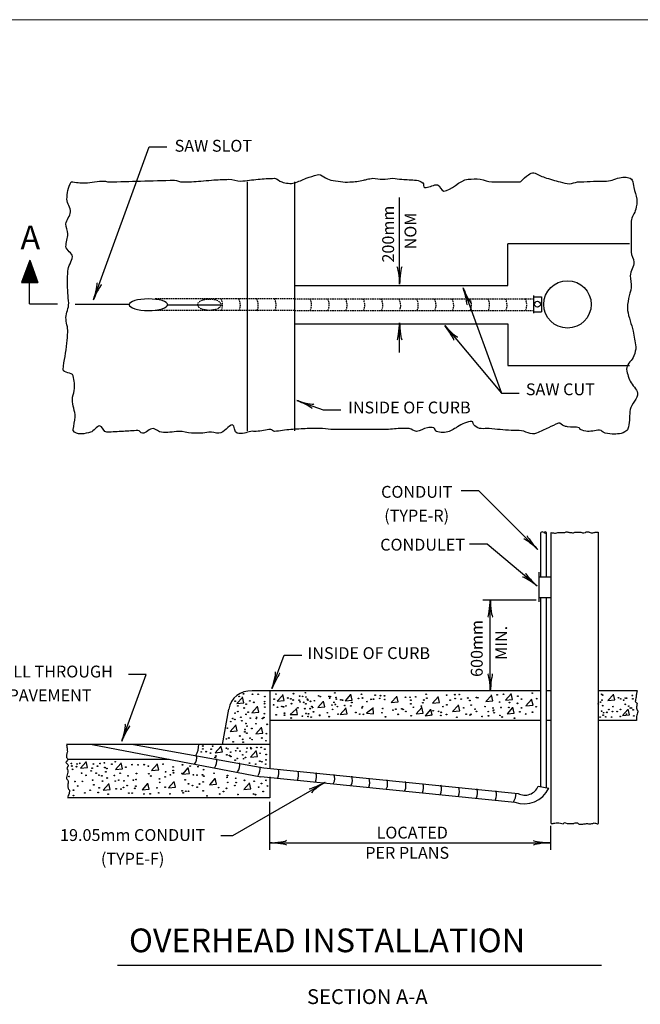
# Model space of a CAD drawing. Extents: x -43 to 622, y -378 to 69.
# Drawn here: x 112 to 216, y -97 to 69 of the extents above; entities that cross this region are included whole.
import ezdxf
from ezdxf.enums import TextEntityAlignment as Align

# ---------------------------------------------------------------- set-up
doc = ezdxf.new("R2010")
doc.units = 0
doc.header["$MEASUREMENT"] = 0
doc.linetypes.add('HIDDEN', pattern=[0.375, 0.25, -0.125])
doc.layers.add('1', color=7, linetype='CONTINUOUS')
doc.styles.add('MONOTXT', font='MONOTXT', dxfattribs={"height": 0.2})

# ---------------------------------------------------------------- blocks, each defined once
blk = doc.blocks.new('LDR')
at = {"layer": '1', "color": 20, "linetype": 'CONTINUOUS'}
for centre, major_axis, ratio, start_param, end_param in [((-0.004669, 0.000882), (-0.007319, 0.000732), 0.07063, 6.2823074, 2.2765173), ((-0.004547, -0.001151), (0.00744, 0.000651), 0.122415, 0.8963533, 3.1415927)]:
    blk.add_ellipse(centre, major_axis=major_axis, ratio=ratio, start_param=start_param, end_param=end_param, dxfattribs=at)

msp = doc.modelspace()

# ---------------------------------------------------------------- linework, layer by layer
at = {"layer": '1', "color": 253, "linetype": 'CONTINUOUS'}
msp.add_line((617.19, 69.42), (-42.56, 69.34), dxfattribs=at)
at = {"layer": '1', "color": 92, "linetype": 'CONTINUOUS'}
for p, q in [((124.05, 22.18), (133.44, 47.99)), ((133.44, 47.99), (136.44, 47.99)), ((149.96, 42.09), (149.96, 0.09)), ((157.96, 42.09), (157.96, 0.09)), ((175.69, 24.83), (175.69, 39.41)), ((193.96, 24.59), (193.96, 31.59)), ((214.46, 31.59), (193.96, 31.59)), ((113.29, 28.85), (111.92, 25.09)), ((113.2, 28.52), (112.03, 25.2)), ((112.03, 25.2), (113.26, 28.46)), ((113.26, 28.46), (112.09, 25.24)), ((112.09, 25.24), (113.28, 28.33)), ((112.11, 25.3), (113.36, 28.5)), ((113.28, 28.33), (112.24, 25.3)), ((113.11, 28.18), (113.38, 28.27)), ((113.36, 28.41), (113.2, 28.52)), ((113.22, 28.33), (113.36, 28.41)), ((113.38, 28.27), (113.22, 28.33)), ((113.27, 21.47), (113.27, 28.47)), ((113.29, 28.85), (114.66, 25.09)), ((113.36, 28.5), (114.55, 25.16)), ((114.55, 25.16), (113.36, 28.31)), ((113.36, 28.31), (114.43, 25.35)), ((112.07, 25.28), (112.9, 27.16)), ((113.01, 27.6), (112.11, 25.3)), ((112.24, 25.3), (113.01, 27.6)), ((112.51, 26.51), (113.97, 26.62)), ((112.55, 26.6), (113.97, 26.72)), ((113.97, 26.62), (112.55, 26.6)), ((112.59, 26.7), (113.91, 26.79)), ((113.97, 26.72), (112.59, 26.7)), ((112.63, 26.81), (113.91, 26.87)), ((113.91, 26.79), (112.63, 26.81)), ((112.72, 27.04), (113.76, 27.06)), ((113.84, 26.99), (112.72, 27.04)), ((112.72, 26.93), (113.84, 26.99)), ((113.91, 26.87), (112.72, 26.93)), ((112.78, 27.12), (113.72, 27.14)), ((113.76, 27.06), (112.78, 27.12)), ((112.8, 27.31), (113.66, 27.37)), ((113.72, 27.25), (112.8, 27.31)), ((113.68, 27.43), (112.88, 27.52)), ((112.88, 27.52), (113.57, 27.52)), ((112.88, 27.22), (113.72, 27.25)), ((113.72, 27.14), (112.88, 27.22)), ((112.9, 27.41), (113.68, 27.43)), ((113.66, 27.37), (112.9, 27.41)), ((113.57, 27.52), (112.95, 27.62)), ((112.95, 27.62), (113.61, 27.62)), ((113.01, 27.7), (113.51, 27.77)), ((113.61, 27.62), (113.01, 27.7)), ((113.03, 27.85), (113.42, 28.08)), ((113.49, 27.98), (113.03, 27.85)), ((113.03, 27.77), (113.49, 27.85)), ((113.51, 27.77), (113.03, 27.77)), ((113.07, 28.02), (113.43, 28.19)), ((113.42, 28.08), (113.07, 28.02)), ((113.43, 28.19), (113.11, 28.18)), ((113.11, 27.93), (113.49, 27.98)), ((113.49, 27.85), (113.11, 27.93)), ((114.24, 25.62), (113.34, 27.93)), ((113.34, 27.93), (114.09, 25.8)), ((114.43, 25.35), (113.45, 27.81)), ((113.45, 27.81), (114.24, 25.62)), ((111.92, 25.09), (114.66, 25.09)), ((112.01, 25.16), (114.51, 25.16)), ((112.61, 26.08), (112.07, 25.28)), ((112.07, 25.34), (114.37, 25.39)), ((114.41, 25.32), (112.07, 25.34)), ((112.07, 25.24), (114.41, 25.32)), ((114.49, 25.26), (112.07, 25.24)), ((112.15, 25.45), (114.34, 25.51)), ((114.37, 25.39), (112.15, 25.45)), ((112.19, 25.57), (114.28, 25.7)), ((114.3, 25.62), (112.19, 25.57)), ((114.34, 25.51), (112.24, 25.41)), ((112.24, 25.41), (114.43, 25.41)), ((112.28, 25.7), (114.16, 25.83)), ((114.28, 25.7), (112.28, 25.7)), ((112.3, 25.49), (112.32, 25.6)), ((114.2, 25.55), (112.3, 25.49)), ((112.32, 25.81), (114.24, 25.91)), ((114.16, 25.83), (112.32, 25.81)), ((112.32, 25.6), (112.63, 25.62)), ((112.4, 26.06), (114.16, 26.1)), ((114.18, 26.03), (112.4, 26.06)), ((112.4, 25.95), (114.18, 26.03)), ((114.24, 25.91), (112.4, 25.95)), ((112.42, 26.24), (114.07, 26.26)), ((114.09, 26.2), (112.42, 26.24)), ((112.42, 26.16), (114.09, 26.2)), ((114.16, 26.1), (112.42, 26.16)), ((112.49, 26.35), (113.97, 26.47)), ((114.05, 26.35), (112.49, 26.35)), ((112.76, 25.89), (112.49, 25.93)), ((112.49, 25.93), (114.51, 25.26)), ((112.51, 26.43), (113.95, 26.54)), ((113.95, 26.54), (112.51, 26.51)), ((113.97, 26.47), (112.51, 26.43)), ((112.55, 26.29), (114.05, 26.35)), ((114.07, 26.26), (112.55, 26.29)), ((112.76, 25.89), (112.61, 26.08)), ((112.63, 25.62), (112.76, 25.89)), ((114.07, 25.85), (112.76, 25.89)), ((114.09, 25.8), (113.72, 25.74)), ((113.72, 25.74), (114.2, 25.55)), ((114.51, 25.26), (114.07, 25.85)), ((114.43, 25.41), (114.3, 25.62)), ((114.51, 25.16), (114.49, 25.26)), ((157.96, 24.59), (193.96, 24.59)), ((186.43, 24.16), (192.89, 6.41)), ((198.22, 22.65), (199.64, 22.65)), ((198.26, 22.92), (198.26, 19.92)), ((199.64, 22.65), (199.64, 20.15)), ((113.27, 21.47), (117.99, 21.47)), ((130.05, 21.35), (120.94, 21.35)), ((136.55, 21.33), (145.59, 21.33)), ((198.22, 20.15), (199.64, 20.15)), ((175.69, 13.29), (175.69, 18.28)), ((157.96, 18.09), (193.96, 18.09)), ((183.31, 17.82), (192.89, 6.41)), ((193.96, 18.09), (193.96, 11.09)), ((193.96, 11.09), (214.46, 11.09)), ((158.38, 5.18), (162.79, 3.58)), ((192.89, 6.41), (195.89, 6.41)), ((162.79, 3.58), (165.79, 3.58)), ((189.08, -10.06), (186.08, -10.06)), ((198.98, -19.96), (189.08, -10.06)), ((199.5, -24.55), (199.5, -17.08)), ((200.5, -24.52), (200.5, -17.08)), ((201.25, -66.2), (201.25, -17.08)), ((209.25, -66.2), (209.25, -17.08)), ((190.49, -19.07), (187.49, -19.07)), ((198.91, -26.14), (190.49, -19.07)), ((199.19, -23.76), (199.19, -28.76)), ((199.22, -24.55), (199.51, -24.55)), ((199.51, -24.55), (201.25, -24.55)), ((199.22, -28.05), (200.5, -28.05)), ((199.5, -59.96), (199.5, -28.04)), ((200.5, -60.13), (200.5, -28.04)), ((200.5, -28.05), (201.25, -28.05)), ((198.71, -28.5), (189.71, -28.5)), ((190.99, -43.82), (190.99, -28.5)), ((154.16, -43.42), (156.21, -37.78)), ((156.21, -37.78), (159.21, -37.78)), ((128.82, -52.29), (132.93, -41.02)), ((132.93, -41.02), (129.93, -41.02)), ((199.5, -43.82), (150.81, -43.82)), ((153.81, -43.82), (153.81, -56.82)), ((201.25, -43.82), (200.52, -43.82)), ((215.81, -43.82), (209.2, -43.82)), ((145.81, -52.82), (146.86, -46.91)), ((199.5, -48.82), (153.81, -48.82)), ((201.25, -48.82), (200.52, -48.82)), ((215.66, -48.82), (209.25, -48.82)), ((153.81, -52.82), (119.49, -52.82)), ((123.81, -52.82), (152.29, -58.3)), ((130.81, -52.82), (152.81, -56.8)), ((119.75, -55.32), (136.81, -55.32)), ((152.81, -56.8), (195.68, -61.11)), ((163.12, -59.23), (147.53, -68.23)), ((152.3, -58.26), (195.12, -62.56)), ((153.81, -58.28), (153.81, -61.82)), ((199.08, -59.88), (200.85, -60.2)), ((153.81, -61.82), (119.72, -61.82)), ((153.75, -62.51), (153.75, -70.59)), ((201.17, -66.59), (201.17, -70.59)), ((147.53, -68.23), (145.53, -68.23)), ((153.75, -69.43), (201.17, -69.43)), ((128.12, -90.08), (209.77, -90.08))]:
    msp.add_line(p, q, dxfattribs=at)
at = {"layer": '1', "color": 92, "linetype": 'HIDDEN'}
for p, q in [((157.96, 22.34), (134.42, 22.34)), ((157.96, 22.34), (198.26, 22.34)), ((157.96, 20.34), (134.42, 20.34)), ((157.96, 20.34), (198.26, 20.34))]:
    msp.add_line(p, q, dxfattribs=at)
at = {"layer": '1', "color": 20, "linetype": 'CONTINUOUS'}
for p, q in [((149.44, -45.82), (149.21, -44.83)), ((155.97, -44.52), (155.05, -45.55)), ((156.24, -45.44), (156.01, -44.44)), ((167.41, -44.44), (166.49, -45.48)), ((167.68, -45.36), (167.45, -44.36)), ((175.2, -44.75), (174.28, -45.78)), ((175.47, -45.67), (175.24, -44.67)), ((182.19, -44.83), (181.26, -45.86)), ((182.45, -45.75), (182.22, -44.75)), ((191.17, -44.56), (190.25, -45.59)), ((191.44, -45.48), (191.21, -44.48)), ((194.49, -44.32), (193.57, -45.35)), ((194.76, -45.24), (194.53, -44.24)), ((211.75, -44.4), (210.82, -45.44)), ((212.01, -45.32), (211.78, -44.33)), ((149.17, -44.9), (148.25, -45.94)), ((148.25, -45.94), (149.44, -45.82)), ((151.67, -46.48), (150.75, -47.51)), ((151.94, -47.4), (151.71, -46.4)), ((155.05, -45.55), (156.24, -45.44)), ((162.8, -45.59), (161.88, -46.63)), ((163.07, -46.51), (162.84, -45.52)), ((166.49, -45.48), (167.68, -45.36)), ((174.28, -45.78), (175.47, -45.67)), ((181.26, -45.86), (182.45, -45.75)), ((185.56, -46.25), (184.64, -47.28)), ((185.83, -47.17), (185.6, -46.17)), ((190.25, -45.59), (191.44, -45.48)), ((193.57, -45.35), (194.76, -45.24)), ((197.94, -45.27), (197.01, -46.31)), ((197.01, -46.31), (198.2, -46.2)), ((198.2, -46.2), (197.97, -45.2)), ((210.82, -45.44), (212.01, -45.32)), ((150.75, -47.51), (151.94, -47.4)), ((158.26, -46.86), (157.25, -47.81)), ((157.25, -47.81), (158.45, -47.8)), ((158.45, -47.8), (158.31, -46.78)), ((161.88, -46.63), (163.07, -46.51)), ((166.6, -46.74), (165.68, -47.78)), ((165.68, -47.78), (166.87, -47.67)), ((166.87, -47.67), (166.64, -46.67)), ((171.21, -46.7), (170.12, -47.56)), ((170.12, -47.56), (171.31, -47.65)), ((171.31, -47.65), (171.26, -46.63)), ((179.42, -46.63), (178.5, -47.67)), ((178.5, -47.67), (179.69, -47.55)), ((179.69, -47.55), (179.46, -46.55)), ((180.92, -46.95), (180, -47.99)), ((180, -47.99), (181.19, -47.87)), ((181.19, -47.87), (180.96, -46.88)), ((184.64, -47.28), (185.83, -47.17)), ((194.73, -46.62), (193.81, -47.66)), ((193.81, -47.66), (195, -47.54)), ((195, -47.54), (194.77, -46.55)), ((214.2, -46.94), (213.28, -47.97)), ((213.28, -47.97), (214.47, -47.86)), ((214.47, -47.86), (214.24, -46.86)), ((148.02, -49.62), (147.1, -50.66)), ((148.29, -50.54), (148.06, -49.55)), ((147.1, -50.66), (148.29, -50.54)), ((152.36, -50.01), (151.44, -51.04)), ((151.44, -51.04), (152.63, -50.93)), ((152.63, -50.93), (152.4, -49.93)), ((145.79, -54.11), (145.56, -53.12)), ((145.53, -53.19), (144.6, -54.23)), ((144.6, -54.23), (145.79, -54.11)), ((151.44, -53.96), (150.52, -55)), ((151.71, -54.88), (151.48, -53.88)), ((122.78, -55.82), (121.86, -56.85)), ((123.05, -56.74), (122.82, -55.74)), ((128.67, -56.03), (127.75, -57.07)), ((128.94, -56.96), (128.71, -55.96)), ((134.78, -56.19), (133.86, -57.22)), ((135.05, -57.11), (134.82, -56.11)), ((150.52, -55), (151.71, -54.88)), ((121.86, -56.85), (123.05, -56.74)), ((127.75, -57.07), (128.94, -56.96)), ((133.86, -57.22), (135.05, -57.11)), ((139.96, -56.8), (139.04, -57.84)), ((139.04, -57.84), (140.23, -57.72)), ((140.23, -57.72), (140, -56.73)), ((126.6, -59.53), (125.68, -60.56)), ((126.87, -60.45), (126.64, -59.45)), ((133.16, -59.45), (132.24, -60.49)), ((133.43, -60.37), (133.2, -59.37)), ((137.62, -59.14), (136.7, -60.18)), ((137.89, -60.06), (137.66, -59.07)), ((144.53, -58.61), (143.61, -59.64)), ((143.61, -59.64), (144.8, -59.53)), ((144.8, -59.53), (144.57, -58.53)), ((150.32, -59.41), (149.4, -60.45)), ((150.59, -60.33), (150.36, -59.34)), ((125.68, -60.56), (126.87, -60.45)), ((132.24, -60.49), (133.43, -60.37)), ((136.7, -60.18), (137.89, -60.06)), ((149.4, -60.45), (150.59, -60.33))]:
    msp.add_line(p, q, dxfattribs=at)
at = {"layer": '1', "color": 92, "linetype": 'CONTINUOUS'}
for centre, radius in [((204.01, 21.39), 4), ((198.95, 21.42), 0.5)]:
    msp.add_circle(centre, radius, dxfattribs=at)
at = {"layer": '1', "color": 20, "linetype": 'CONTINUOUS'}
for centre in [(148.62, -44.73), (149.35, -44.31), (150.88, -44.38), (151.84, -44.38), (152.95, -44.77), (154.83, -44.34), (157.79, -44.27), (158.83, -44.69), (159.33, -44.73), (159.79, -44.11), (159.9, -44.84), (162.05, -44.65), (162.32, -44.77), (163.78, -44.73), (164.01, -44.77), (164.78, -44.15), (169.27, -44.38), (171.57, -44.54), (172.46, -44.61), (173.15, -44.65), (176.68, -44.88), (177.45, -44.88), (178.41, -44.81), (180.17, -44.38), (183.63, -44.54), (185.01, -44.44), (185.76, -44.41), (192.15, -44.46), (193.22, -44.38), (195.64, -44.7), (198.07, -44.2), (209.77, -44.38), (209.96, -44.54), (214.95, -44.58), (147.96, -45.53), (148.39, -46.34), (149.81, -46.03), (150.42, -45.5), (151.11, -45.73), (152.92, -45.61), (152.92, -45.96), (152.95, -46.53), (154.45, -46.15), (154.53, -45.19), (155.83, -46.42), (156.1, -46.49), (156.52, -46.34), (156.83, -45), (157.33, -45.15), (157.45, -45.96), (157.75, -45.34), (158.75, -45.38), (158.9, -45.65), (159.52, -45.73), (159.86, -46), (160.13, -45.19), (160.21, -45.34), (160.67, -45.57), (160.9, -46.42), (161.32, -45.46), (163.89, -45.04), (164.28, -46.19), (164.62, -45.73), (164.85, -46.11), (164.97, -44.92), (165.01, -45.19), (165.2, -46.46), (165.78, -45.3), (166.08, -45.38), (166.43, -46.26), (167.46, -46.34), (167.62, -45.77), (168.77, -45.07), (169.42, -45), (169.46, -46.46), (170.19, -45.61), (170.88, -45.23), (171.3, -45.19), (172.34, -45.07), (173.18, -45.27), (177.6, -45.38), (177.6, -46), (179.36, -46.38), (179.6, -45.8), (179.79, -45.34), (180.29, -45.04), (183.01, -46.46), (183.67, -46.17), (184.21, -45.36), (185.08, -45.11), (186.09, -45.18), (187.2, -45), (187.54, -45.42), (187.77, -46.19), (188.65, -44.92), (188.89, -44.96), (190.11, -46.46), (192.56, -45.69), (194.24, -45.78), (195.58, -45.9), (196.27, -45.18), (198.73, -46.47), (198.82, -45.12), (209.23, -46), (209.58, -45.69), (209.84, -45.38), (209.96, -46.3), (211.69, -46.46), (212.61, -44.96), (212.99, -45.15), (213.49, -45.38), (213.76, -45.04), (213.76, -46.07), (213.99, -45.04), (214.34, -46.38), (215.03, -45.15), (147.93, -47.57), (148.39, -47.3), (149.46, -46.69), (149.77, -47.76), (150.15, -47.38), (152.88, -47.65), (154.87, -47.84), (155.1, -46.57), (156.26, -47.57), (156.26, -47.91), (158.52, -46.65), (159.29, -48.07), (159.71, -46.8), (159.9, -47.61), (160.25, -48.11), (160.32, -47.68), (160.59, -46.8), (160.78, -48.22), (161.02, -46.61), (161.17, -47.34), (162.21, -47.91), (162.21, -47.95), (163.51, -47.49), (163.82, -48.15), (164.39, -46.92), (165.31, -47.72), (168.31, -47.45), (168.96, -47.72), (169.35, -46.65), (169.58, -47.76), (172.72, -47.49), (172.84, -46.76), (173.3, -48.18), (174.57, -47.07), (175.07, -46.88), (175.45, -47.76), (176.06, -46.84), (176.29, -46.92), (176.75, -47.26), (177.64, -47.99), (178.02, -46.57), (181.02, -47.88), (181.36, -47.15), (182.28, -47.26), (182.65, -47.94), (182.7, -47.42), (183.59, -47.8), (186.51, -46.65), (186.93, -47.72), (187.56, -47.88), (187.73, -47.76), (188.42, -46.88), (188.65, -47.26), (189.6, -48.12), (190.65, -47.3), (190.7, -48), (191.46, -46.69), (191.5, -47.15), (191.57, -47.07), (191.65, -47.49), (192.62, -47.94), (192.8, -46.61), (192.98, -48.21), (194.12, -46.59), (195.97, -47.34), (196.27, -46.68), (196.96, -47.7), (198.1, -47.4), (209.54, -48.22), (209.77, -47.22), (210.04, -47.91), (210.11, -47.49), (210.46, -48.18), (210.65, -47.42), (211, -46.96), (211.46, -48.22), (211.61, -47.3), (212.38, -47.3), (212.92, -48.11), (212.95, -46.92), (213.95, -47.72), (214.61, -46.69), (214.84, -46.69), (215.1, -46.99), (215.22, -48.03), (147.2, -48.99), (147.54, -48.45), (147.89, -48.61), (148.92, -48.26), (149.08, -48.84), (149.77, -49.3), (149.96, -49.76), (150.5, -48.41), (151.46, -49.34), (151.53, -48.45), (151.57, -48.26), (152.57, -48.45), (152.8, -48.3), (153.34, -49.45), (157.41, -48.38), (185.35, -48.26), (195.08, -48.42), (146.62, -50.1), (148.73, -51.41), (149.58, -50.72), (149.61, -50.33), (149.92, -50.95), (150.77, -50.14), (153.22, -51.02), (142.51, -53.1), (144.16, -53.14), (146.47, -51.91), (146.89, -51.75), (147.62, -52.41), (149.23, -51.98), (149.31, -52.44), (150.46, -51.79), (150.8, -52.02), (152.45, -51.75), (153.15, -52.21), (142.24, -54.1), (142.51, -53.6), (143.05, -54.06), (143.78, -54.29), (143.89, -53.63), (144.7, -54.79), (146.47, -53.48), (146.54, -54.59), (146.73, -53.6), (147, -54.71), (147.2, -54.13), (147.23, -54.86), (148.04, -53.9), (148.35, -53.48), (148.77, -53.98), (149.23, -54.59), (149.84, -54.1), (149.96, -53.48), (150.57, -53.37), (150.65, -53.56), (151.61, -53.33), (152.15, -54.33), (152.34, -53.33), (152.95, -53.63), (153.18, -54.52), (120.32, -56.05), (120.41, -56.47), (121.27, -56.14), (121.72, -56.02), (124.03, -56.14), (124.74, -56.51), (125.16, -56.05), (125.89, -55.94), (127.16, -56.17), (127.73, -55.75), (130.54, -56.25), (131.57, -56.28), (132.61, -56.25), (133.3, -56.51), (135.79, -56.17), (139.06, -56.28), (140.36, -56.48), (144.59, -55.05), (147.96, -55.48), (148.31, -55.21), (149.38, -55.25), (149.69, -55.02), (150.38, -55.98), (151.42, -56.17), (152.11, -55.67), (152.45, -55.75), (153.11, -56.17), (153.15, -55.44), (120.53, -57.04), (121.19, -56.59), (122.05, -57.67), (122.8, -58.05), (123.67, -57.31), (123.82, -56.83), (124.51, -57.67), (124.97, -58.01), (125.47, -58.13), (125.97, -56.74), (126.12, -57.47), (126.31, -56.9), (127.58, -58.09), (128.55, -57.7), (129.5, -56.67), (129.88, -58.13), (131.3, -57.74), (133.38, -57.78), (133.72, -58.16), (136.22, -57.47), (137.02, -57.97), (137.48, -56.63), (137.48, -57.24), (137.56, -57.63), (138.98, -57.74), (140.9, -57.97), (141.51, -58.01), (141.67, -56.59), (142.44, -57.97), (142.63, -57.09), (144.39, -57.7), (146.66, -58.09), (119.93, -58.26), (120.92, -59.1), (121.39, -59.85), (122.17, -59.07), (123.91, -58.86), (124.12, -59.64), (125.58, -59.01), (126.36, -58.5), (127.73, -59.01), (128.31, -58.86), (129.19, -58.97), (129.73, -59.78), (130.77, -58.86), (131.23, -58.74), (135.18, -58.66), (135.22, -59.24), (136.14, -58.32), (139.52, -58.82), (140.09, -59.47), (140.75, -59.78), (141.94, -59.51), (142.55, -59.16), (142.67, -58.2), (146.58, -58.39), (146.7, -59.24), (147.89, -59.78), (148.04, -58.55), (148.12, -59.28), (149.54, -58.89), (151.15, -59.05), (152.38, -59.43), (153.15, -58.89), (153.38, -59.85), (120.68, -60.54), (120.68, -61.47), (122.59, -61.02), (123.49, -60.57), (124.85, -60.93), (125.01, -60.16), (126.54, -61.24), (127.89, -60.33), (128.69, -60.39), (129.11, -60.08), (130, -61.04), (130.57, -61.04), (131.03, -60.24), (131.19, -59.89), (132.57, -61.2), (133.61, -61.16), (134.76, -60.16), (135.06, -61.01), (136.14, -60.05), (136.95, -61.16), (139.02, -60.66), (139.17, -61.01), (139.63, -60.74), (140.09, -60.74), (141.55, -60.05), (142.55, -60.66), (143.2, -61.5), (145.16, -60.12), (145.35, -61.2), (145.97, -60.77), (146.5, -60.24), (148.42, -61.27), (151.07, -61.2), (151.38, -61.31), (151.92, -60.05), (152.69, -60.77)]:
    msp.add_circle(centre, 0.0607, dxfattribs=at)
at = {"layer": '1', "color": 92, "linetype": 'HIDDEN'}
for centre in [(143.65, 21.26), (146.66, 21.28), (149.68, 21.25), (152.69, 21.28), (158.66, 21.28), (161.65, 21.28), (164.67, 21.25), (167.64, 21.26), (170.69, 21.25), (173.71, 21.23), (176.68, 21.26), (179.67, 21.28), (182.65, 21.26), (185.64, 21.25), (188.7, 21.25), (191.65, 21.26), (194.98, 21.29)]:
    msp.add_arc(centre, 2.17, 334.9438, 29.7373, dxfattribs=at)
at = {"layer": '1', "color": 92, "linetype": 'CONTINUOUS'}
for centre, radius, start, end in [((199.75, -17.39), 0.4, 51.2829, 128.199), ((200.25, -17.39), 0.4, 51.801, 128.7171), ((200.25, -16.77), 0.4, 231.2829, 308.199), ((150.53, -47.53), 3.72, 85.5594, 170.4186), ((138.08, -52.81), 3.74, 329.7014, 359.8431), ((139.29, -55), 2.17, 327.0034, 7.8474), ((142.7, -55.57), 2.17, 327.0034, 7.8474), ((146.55, -56.26), 2.17, 327.0034, 7.8474), ((150.02, -56.9), 2.17, 327.0034, 7.8474), ((153.17, -57.65), 2.17, 337.0034, 17.8474), ((156.49, -58.02), 2.17, 337.0034, 17.8474), ((159.51, -58.28), 2.17, 337.0034, 17.8474), ((162.57, -58.55), 2.17, 337.0034, 17.8474), ((165.55, -58.85), 2.17, 337.0034, 17.8474), ((168.48, -59.22), 2.17, 337.0034, 17.8474), ((171.51, -59.45), 2.17, 337.0034, 17.8474), ((174.6, -59.76), 2.17, 337.0034, 17.8474), ((177.57, -60.13), 2.17, 337.0034, 17.8474), ((180.59, -60.4), 2.17, 337.0034, 17.8474), ((183.61, -60.7), 2.17, 337.0034, 17.8474), ((186.67, -61.01), 2.17, 337.0034, 17.8474), ((189.88, -61.33), 2.17, 337.0034, 17.8474), ((193.17, -61.17), 2.17, 322.0034, 2.8474), ((196.72, -58.32), 4.53, 249.197, 335.6039), ((196.82, -58.95), 2.44, 242.2327, 337.4496)]:
    msp.add_arc(centre, radius, start, end, dxfattribs=at)
msp.add_ellipse((133.32, 21.34), major_axis=(-3.25, 0), ratio=0.300371, start_param=0, end_param=6.283175, dxfattribs=at)
at = {"layer": '1', "color": 92, "linetype": 'HIDDEN'}
msp.add_ellipse((143.59, 21.34), major_axis=(-2, 0), ratio=0.452986, start_param=0, end_param=6.283175, dxfattribs=at)
at = {"layer": '1', "color": 92, "linetype": 'CONTINUOUS'}
for points, knots in [([(120.28, 42.09), (121.06, 41.96), (121.85, 41.9), (122.64, 41.89), (123.71, 41.87), (124.79, 42.23), (125.86, 42.2), (126.12, 42.19), (126.37, 42.04), (126.63, 42.04), (128.42, 42.09), (130.21, 42.15), (132, 42.2), (133.9, 42.25), (135.79, 42.3), (137.69, 42.35), (138.16, 42.36), (138.6, 42.03), (139.07, 42.04), (140.09, 42.06), (141.12, 42.11), (142.14, 42.2), (142.75, 42.25), (143.37, 42.3), (143.98, 42.35), (144.95, 42.43), (145.93, 42.47), (146.9, 42.5), (147.57, 42.52), (148.23, 42.16), (148.89, 42.2), (149.87, 42.25), (150.84, 42.42), (151.81, 42.5), (152.73, 42.58), (153.66, 42.66), (154.58, 42.66), (155.03, 42.66), (155.37, 42.15), (155.8, 42.04), (156.49, 41.87), (157.28, 41.66), (157.95, 41.89), (158.63, 42.11), (159.28, 42.41), (159.95, 42.66), (160.56, 42.88), (161.18, 43.13), (161.79, 43.27), (162.57, 43.46), (163.28, 42.48), (164.1, 42.35), (165.16, 42.17), (166.25, 41.97), (167.32, 42.04), (168.09, 42.09), (168.86, 42.18), (169.62, 42.35), (169.83, 42.39), (170.03, 42.46), (170.24, 42.5), (170.54, 42.57), (170.85, 42.63), (171.16, 42.66), (171.72, 42.71), (172.28, 42.5), (172.85, 42.5), (173.41, 42.51), (173.97, 42.69), (174.54, 42.66), (175.05, 42.62), (175.56, 42.55), (176.07, 42.5), (176.89, 42.43), (177.71, 42.42), (178.53, 42.35), (178.92, 42.32), (179.27, 42.09), (179.6, 41.89), (179.84, 41.75), (179.65, 41.15), (179.91, 41.12), (180.56, 41.04), (181.23, 41.52), (181.91, 41.58), (181.96, 41.59), (182.01, 41.59), (182.06, 41.58), (182.55, 41.52), (182.7, 40.51), (183.14, 40.51), (184.44, 40.51), (185.77, 42.39), (187.28, 42.5), (187.94, 42.55), (188.63, 42.6), (189.28, 42.5), (189.95, 42.4), (190.59, 42.04), (191.27, 42.04), (191.68, 42.04), (192.09, 42.04), (192.5, 42.04), (193.68, 42.04), (194.86, 42.04), (196.03, 42.04), (196.11, 42.04), (196.13, 42.15), (196.19, 42.2), (196.59, 42.56), (196.94, 42.92), (197.42, 43.27), (197.7, 43.48), (198.04, 43.65), (198.34, 43.58), (198.95, 43.43), (199.55, 43.01), (200.18, 42.81), (201.03, 42.54), (201.9, 42.28), (202.79, 42.04), (203.3, 41.9), (203.81, 41.77), (204.33, 41.74), (204.79, 41.71), (205.24, 42.02), (205.71, 42.04), (207.14, 42.11), (208.57, 42.17), (210.01, 42.2), (210.21, 42.2), (210.42, 42.19), (210.62, 42.2), (211.46, 42.22), (212.25, 42.67), (213.08, 42.81), (213.43, 42.87), (213.8, 42.87), (214.15, 42.81)], [0, 0, 0, 0, 0.024366, 0.024366, 0.024366, 0.057686, 0.057686, 0.057686, 0.065738, 0.065738, 0.065738, 0.121042, 0.121042, 0.121042, 0.179503, 0.179503, 0.179503, 0.194065, 0.194065, 0.194065, 0.225693, 0.225693, 0.225693, 0.244712, 0.244712, 0.244712, 0.274763, 0.274763, 0.274763, 0.295538, 0.295538, 0.295538, 0.325713, 0.325713, 0.325713, 0.354186, 0.354186, 0.354186, 0.368314, 0.368314, 0.368314, 0.390482, 0.390482, 0.390482, 0.412481, 0.412481, 0.412481, 0.43246, 0.43246, 0.43246, 0.457977, 0.457977, 0.457977, 0.491295, 0.491295, 0.491295, 0.515197, 0.515197, 0.515197, 0.521709, 0.521709, 0.521709, 0.531316, 0.531316, 0.531316, 0.548762, 0.548762, 0.548762, 0.566207, 0.566207, 0.566207, 0.582081, 0.582081, 0.582081, 0.607401, 0.607401, 0.607401, 0.61943, 0.61943, 0.61943, 0.627935, 0.627935, 0.627935, 0.649008, 0.649008, 0.649008, 0.650586, 0.650586, 0.650586, 0.666222, 0.666222, 0.666222, 0.713553, 0.713553, 0.713553, 0.734086, 0.734086, 0.734086, 0.755159, 0.755159, 0.755159, 0.767794, 0.767794, 0.767794, 0.804122, 0.804122, 0.804122, 0.806355, 0.806355, 0.806355, 0.823145, 0.823145, 0.823145, 0.833134, 0.833134, 0.833134, 0.853667, 0.853667, 0.853667, 0.881655, 0.881655, 0.881655, 0.897763, 0.897763, 0.897763, 0.912324, 0.912324, 0.912324, 0.956577, 0.956577, 0.956577, 0.962894, 0.962894, 0.962894, 0.988943, 0.988943, 0.988943, 1, 1, 1, 1]), ([(214.15, 42.81), (214.45, 42.76), (214.83, 42.64), (214.92, 42.35), (215.05, 41.94), (215.13, 41.53), (215.23, 41.12), (215.38, 40.46), (215.55, 39.79), (215.69, 39.13), (215.8, 38.57), (215.66, 37.99), (215.53, 37.44), (215.38, 36.74), (214.77, 36.15), (214.77, 35.44), (214.77, 34.57), (214.77, 33.7), (214.77, 32.83), (214.77, 31.96), (214.77, 31.09), (214.77, 30.22), (214.77, 29.64), (215.21, 29.09), (215.23, 28.53), (215.25, 27.76), (214.65, 27), (214.61, 26.23), (214.58, 25.58), (214.86, 24.89), (214.77, 24.23), (214.68, 23.61), (214.41, 23.01), (214.31, 22.39), (214.2, 21.73), (214.05, 21.05), (214.15, 20.39), (214.33, 19.2), (214.81, 18.06), (215.07, 16.86), (215.26, 15.99), (215.44, 15.12), (215.53, 14.25), (215.59, 13.74), (215.38, 13.22), (215.23, 12.71), (214.99, 11.95), (214.07, 11.43), (214, 10.72), (213.93, 9.99), (214.31, 9.12), (214.61, 8.42), (214.91, 7.72), (215.77, 7.11), (215.84, 6.42), (215.93, 5.52), (214.8, 4.61), (214.61, 3.66), (214.43, 2.73), (214.53, 1.7), (214.31, 0.74), (214.25, 0.51), (214.22, 0.3), (214, 0.12), (213.19, -0.53), (212.37, -0.49), (211.54, -0.49), (211.03, -0.49), (210.51, -0.38), (210.01, -0.18), (209.87, -0.13), (209.84, 0.09), (209.7, 0.12), (208.95, 0.3), (208.16, -0.11), (207.4, -0.03), (206.98, 0.01), (206.57, 0.1), (206.17, 0.28), (206.06, 0.33), (206.13, 0.56), (206.01, 0.58), (205.37, 0.75), (204.67, 0.6), (204.02, 0.74), (203.81, 0.78), (203.6, 0.83), (203.4, 0.89), (203.09, 0.99), (202.8, 1.49), (202.48, 1.35), (201.92, 1.11), (201.36, 0.84), (200.79, 0.58), (200.13, 0.28), (199.47, -0.04), (198.8, -0.34), (197.89, -0.73), (196.86, 0.1), (195.88, 0.12), (195.42, 0.13), (194.96, 0.1), (194.5, 0.12), (193.27, 0.19), (192.04, 0.35), (190.81, 0.43), (190.35, 0.46), (189.89, 0.4), (189.43, 0.43), (189.04, 0.45), (188.69, 0.69), (188.36, 0.89), (188.1, 1.04), (188.15, 1.65), (187.9, 1.66), (187.15, 1.67), (186.18, 1.21), (185.44, 0.74), (185.28, 0.64), (185.14, 0.53), (184.98, 0.43), (184.68, 0.25), (184.37, 0.11), (184.06, -0.03), (183.41, -0.31), (182.56, -0.24), (181.91, -0.03), (181.67, 0.04), (181.69, 0.53), (181.45, 0.58), (181.1, 0.67), (180.71, 0.65), (180.37, 0.58), (179.76, 0.47), (179.14, -0.03), (178.53, -0.03), (178.12, -0.03), (177.73, 0.42), (177.3, 0.43), (176.69, 0.45), (176.07, 0.46), (175.46, 0.43), (174.59, 0.39), (173.72, 0.28), (172.85, 0.28), (172.28, 0.28), (171.72, 0.28), (171.16, 0.28), (170.14, 0.28), (169.11, 0.28), (168.09, 0.28), (167.42, 0.28), (166.76, 0.28), (166.09, 0.28), (165.58, 0.28), (165.07, 0.28), (164.56, 0.28), (163.94, 0.28), (163.33, 0.41), (162.71, 0.43), (161.84, 0.46), (160.97, 0.46), (160.1, 0.43), (159.18, 0.4), (158.26, 0.33), (157.34, 0.28), (156.41, 0.22), (155.49, 0.03), (154.58, -0.03), (154.35, -0.04), (154.19, 0.28), (153.96, 0.28), (153.15, 0.26), (152.33, 0), (151.5, -0.03), (151.2, -0.04), (150.89, 0), (150.58, -0.03), (150.21, -0.06), (149.87, -0.26), (149.51, -0.34), (149.11, -0.42), (148.67, -0.4), (148.28, -0.34), (147.78, -0.26), (147.92, 1.02), (147.51, 1.05), (146.82, 1.09), (146.1, -0.35), (145.21, -0.34), (144.65, -0.33), (144.08, -0.14), (143.52, -0.18), (143.06, -0.22), (142.6, -0.32), (142.14, -0.34), (141.63, -0.36), (141.11, -0.36), (140.6, -0.34), (139.88, -0.3), (139.17, -0.03), (138.45, -0.03), (137.94, -0.03), (137.43, -0.15), (136.92, -0.18), (136.46, -0.21), (135.98, -0.2), (135.54, -0.18), (135.05, -0.16), (134.62, 0.35), (134.15, 0.43), (133.54, 0.54), (132.92, -0.43), (132.31, -0.34), (132.04, -0.3), (131.84, 0.14), (131.54, 0.12), (130.73, 0.08), (129.91, 0.02), (129.09, -0.03), (128.17, -0.08), (127.24, -0.14), (126.32, -0.18), (125.78, -0.21), (125.53, 0.88), (125.09, 0.89), (124.6, 0.91), (124.08, -0.07), (123.56, -0.18), (122.75, -0.36), (121.08, -0.84), (120.64, 0.12), (120.62, 0.17), (120.64, 0.23), (120.64, 0.28), (120.72, 0.99), (120.91, 1.71), (120.95, 2.43), (121, 3.4), (120.46, 4.37), (120.49, 5.34), (120.5, 5.86), (120.73, 6.37), (120.8, 6.88), (120.89, 7.68), (120.83, 8.53), (120.64, 9.34), (120.49, 9.99), (118.9, 9.75), (118.95, 10.41), (119.06, 11.89), (119.43, 13.37), (119.57, 14.86), (119.62, 15.48), (119.69, 16.09), (119.72, 16.71), (119.76, 17.53), (119.41, 18.35), (119.41, 19.16), (119.42, 19.99), (119.9, 20.79), (119.87, 21.62), (119.86, 22.18), (119.75, 22.75), (119.72, 23.31), (119.66, 24.53), (119.68, 25.77), (119.72, 26.99), (119.75, 27.85), (120.45, 28.66), (120.49, 29.45), (120.52, 30.07), (119.44, 30.49), (119.41, 31.14), (119.38, 31.85), (119.75, 32.58), (119.72, 33.29), (119.7, 33.85), (119.41, 34.42), (119.41, 34.98), (119.41, 35.67), (120.16, 36.29), (120.18, 36.98), (120.21, 37.69), (119.53, 38.41), (119.57, 39.13), (119.61, 40.11), (119.75, 41.12), (120.28, 42.09)], [0, 0, 0, 0, 0.004784, 0.004784, 0.004784, 0.01155, 0.01155, 0.01155, 0.022497, 0.022497, 0.022497, 0.03156, 0.03156, 0.03156, 0.042989, 0.042989, 0.042989, 0.056937, 0.056937, 0.056937, 0.070886, 0.070886, 0.070886, 0.080242, 0.080242, 0.080242, 0.092979, 0.092979, 0.092979, 0.103678, 0.103678, 0.103678, 0.113827, 0.113827, 0.113827, 0.124525, 0.124525, 0.124525, 0.144028, 0.144028, 0.144028, 0.158193, 0.158193, 0.158193, 0.16656, 0.16656, 0.16656, 0.179085, 0.179085, 0.179085, 0.191823, 0.191823, 0.191823, 0.204347, 0.204347, 0.204347, 0.22051, 0.22051, 0.22051, 0.236186, 0.236186, 0.236186, 0.239855, 0.239855, 0.239855, 0.253387, 0.253387, 0.253387, 0.261755, 0.261755, 0.261755, 0.264076, 0.264076, 0.264076, 0.276411, 0.276411, 0.276411, 0.283177, 0.283177, 0.283177, 0.285012, 0.285012, 0.285012, 0.29571, 0.29571, 0.29571, 0.299093, 0.299093, 0.299093, 0.304597, 0.304597, 0.304597, 0.314512, 0.314512, 0.314512, 0.32626, 0.32626, 0.32626, 0.342043, 0.342043, 0.342043, 0.349427, 0.349427, 0.349427, 0.369188, 0.369188, 0.369188, 0.376573, 0.376573, 0.376573, 0.382821, 0.382821, 0.382821, 0.387606, 0.387606, 0.387606, 0.401627, 0.401627, 0.401627, 0.404585, 0.404585, 0.404585, 0.410089, 0.410089, 0.410089, 0.421577, 0.421577, 0.421577, 0.42568, 0.42568, 0.42568, 0.431423, 0.431423, 0.431423, 0.441802, 0.441802, 0.441802, 0.448813, 0.448813, 0.448813, 0.458659, 0.458659, 0.458659, 0.472631, 0.472631, 0.472631, 0.481657, 0.481657, 0.481657, 0.498068, 0.498068, 0.498068, 0.508734, 0.508734, 0.508734, 0.516939, 0.516939, 0.516939, 0.52682, 0.52682, 0.52682, 0.540768, 0.540768, 0.540768, 0.55556, 0.55556, 0.55556, 0.570421, 0.570421, 0.570421, 0.57409, 0.57409, 0.57409, 0.587321, 0.587321, 0.587321, 0.592244, 0.592244, 0.592244, 0.598217, 0.598217, 0.598217, 0.604781, 0.604781, 0.604781, 0.613229, 0.613229, 0.613229, 0.627582, 0.627582, 0.627582, 0.636645, 0.636645, 0.636645, 0.644075, 0.644075, 0.644075, 0.65228, 0.65228, 0.65228, 0.663884, 0.663884, 0.663884, 0.67213, 0.67213, 0.67213, 0.679515, 0.679515, 0.679515, 0.687596, 0.687596, 0.687596, 0.698263, 0.698263, 0.698263, 0.703047, 0.703047, 0.703047, 0.716201, 0.716201, 0.716201, 0.730993, 0.730993, 0.730993, 0.739715, 0.739715, 0.739715, 0.749731, 0.749731, 0.749731, 0.765407, 0.765407, 0.765407, 0.766228, 0.766228, 0.766228, 0.777831, 0.777831, 0.777831, 0.793614, 0.793614, 0.793614, 0.801982, 0.801982, 0.801982, 0.815135, 0.815135, 0.815135, 0.825834, 0.825834, 0.825834, 0.849854, 0.849854, 0.849854, 0.859734, 0.859734, 0.859734, 0.872965, 0.872965, 0.872965, 0.886322, 0.886322, 0.886322, 0.895385, 0.895385, 0.895385, 0.915077, 0.915077, 0.915077, 0.928831, 0.928831, 0.928831, 0.939529, 0.939529, 0.939529, 0.951133, 0.951133, 0.951133, 0.960307, 0.960307, 0.960307, 0.971736, 0.971736, 0.971736, 0.983682, 0.983682, 0.983682, 1, 1, 1, 1]), ([(201.25, -17.08), (201.5, -17.16), (201.76, -17.19), (202, -17.17), (202.13, -17.16), (202.25, -17.08), (202.38, -17.08), (202.62, -17.08), (202.87, -17.1), (203.11, -17.11), (203.27, -17.11), (203.42, -17.11), (203.58, -17.11), (203.66, -17.11), (203.7, -16.96), (203.79, -16.97), (203.98, -17), (204.18, -17.04), (204.38, -17.06), (204.59, -17.09), (204.79, -17.12), (205, -17.14), (205.08, -17.15), (205.15, -17.04), (205.24, -17.03), (205.44, -17.03), (205.65, -17.05), (205.85, -17.05), (206, -17.05), (206.14, -17.03), (206.29, -17.03), (206.38, -17.03), (206.45, -17.15), (206.54, -17.15), (206.7, -17.17), (206.88, -17.13), (207.03, -17.06), (207.07, -17.05), (207.1, -17.02), (207.14, -17), (207.26, -16.97), (207.38, -16.95), (207.5, -16.97), (207.56, -16.99), (207.62, -17), (207.68, -17.02), (207.79, -17.05), (207.91, -17.11), (208.02, -17.14), (208.2, -17.18), (208.4, -17.12), (208.58, -17.08), (208.64, -17.07), (208.69, -17.03), (208.76, -17.02), (208.85, -17.01), (208.96, -17.02), (209.06, -17.03), (209.12, -17.05), (209.19, -17.06), (209.25, -17.08)], [0, 0, 0, 0, 0.092543, 0.092543, 0.092543, 0.139562, 0.139562, 0.139562, 0.229245, 0.229245, 0.229245, 0.28594, 0.28594, 0.28594, 0.316374, 0.316374, 0.316374, 0.390348, 0.390348, 0.390348, 0.465883, 0.465883, 0.465883, 0.497831, 0.497831, 0.497831, 0.572833, 0.572833, 0.572833, 0.625895, 0.625895, 0.625895, 0.660255, 0.660255, 0.660255, 0.721605, 0.721605, 0.721605, 0.736342, 0.736342, 0.736342, 0.780392, 0.780392, 0.780392, 0.803005, 0.803005, 0.803005, 0.847545, 0.847545, 0.847545, 0.915609, 0.915609, 0.915609, 0.938746, 0.938746, 0.938746, 0.975361, 0.975361, 0.975361, 1, 1, 1, 1]), ([(215.81, -43.82), (215.78, -43.75), (215.69, -44.06), (215.66, -44.19), (215.61, -44.42), (215.61, -44.65), (215.58, -44.88), (215.55, -45.12), (215.46, -45.35), (215.43, -45.57), (215.41, -45.71), (215.71, -45.74), (215.74, -45.88), (215.78, -46.15), (215.62, -46.46), (215.66, -46.73), (215.69, -46.93), (215.9, -47.13), (215.89, -47.34), (215.88, -47.59), (215.66, -47.84), (215.66, -48.11), (215.66, -48.29), (215.66, -48.47), (215.66, -48.64), (215.66, -48.7), (215.66, -48.76), (215.66, -48.82)], [0, 0, 0, 0, 0.077059, 0.077059, 0.077059, 0.209147, 0.209147, 0.209147, 0.343643, 0.343643, 0.343643, 0.426161, 0.426161, 0.426161, 0.587302, 0.587302, 0.587302, 0.711936, 0.711936, 0.711936, 0.864239, 0.864239, 0.864239, 0.966353, 0.966353, 0.966353, 1, 1, 1, 1]), ([(119.5, -52.88), (119.52, -53.02), (119.55, -53.15), (119.56, -53.29), (119.6, -53.55), (119.63, -53.81), (119.64, -54.06), (119.65, -54.24), (119.52, -54.42), (119.49, -54.6), (119.47, -54.7), (119.48, -54.81), (119.49, -54.9), (119.5, -55.07), (119.69, -55.21), (119.72, -55.37), (119.75, -55.55), (119.4, -55.73), (119.41, -55.9), (119.42, -56.07), (119.79, -56.18), (119.79, -56.36), (119.8, -56.54), (119.53, -56.72), (119.56, -56.9), (119.59, -57.03), (119.71, -57.15), (119.72, -57.28), (119.72, -57.36), (119.73, -57.44), (119.72, -57.52), (119.67, -57.83), (119.54, -58.13), (119.49, -58.44), (119.48, -58.49), (119.48, -58.54), (119.49, -58.59), (119.51, -58.75), (119.78, -58.81), (119.79, -58.97), (119.82, -59.23), (119.7, -59.49), (119.72, -59.74), (119.73, -59.92), (119.75, -60.1), (119.79, -60.28), (119.83, -60.43), (120.03, -60.52), (120.02, -60.66), (120.01, -60.86), (119.94, -61.08), (119.87, -61.28), (119.83, -61.41), (119.72, -61.52), (119.72, -61.66), (119.72, -61.73), (119.72, -61.8), (119.72, -61.88)], [0, 0, 0, 0, 0.043639, 0.043639, 0.043639, 0.123684, 0.123684, 0.123684, 0.18167, 0.18167, 0.18167, 0.213527, 0.213527, 0.213527, 0.266959, 0.266959, 0.266959, 0.331172, 0.331172, 0.331172, 0.393379, 0.393379, 0.393379, 0.454033, 0.454033, 0.454033, 0.49692, 0.49692, 0.49692, 0.520815, 0.520815, 0.520815, 0.619339, 0.619339, 0.619339, 0.635272, 0.635272, 0.635272, 0.686268, 0.686268, 0.686268, 0.766313, 0.766313, 0.766313, 0.822632, 0.822632, 0.822632, 0.869079, 0.869079, 0.869079, 0.934755, 0.934755, 0.934755, 0.977652, 0.977652, 0.977652, 1, 1, 1, 1]), ([(201.25, -66.2), (201.46, -66.16), (201.68, -66.13), (201.89, -66.1), (202.04, -66.07), (202.19, -66.06), (202.34, -66.05), (202.66, -66.03), (202.97, -66.22), (203.28, -66.22), (203.37, -66.21), (203.38, -66.01), (203.46, -66.02), (203.62, -66.04), (203.78, -66.13), (203.94, -66.16), (204.07, -66.17), (204.2, -66.2), (204.33, -66.2), (204.45, -66.2), (204.57, -66.2), (204.69, -66.2), (204.81, -66.2), (204.92, -66.2), (205.04, -66.2), (205.08, -66.2), (205.11, -66.14), (205.16, -66.13), (205.33, -66.05), (205.57, -66.01), (205.74, -66.05), (205.81, -66.07), (205.78, -66.23), (205.86, -66.25), (205.96, -66.27), (206.06, -66.29), (206.16, -66.29), (206.31, -66.29), (206.46, -66.29), (206.61, -66.28), (206.7, -66.27), (206.8, -66.22), (206.89, -66.22), (206.94, -66.21), (206.98, -66.22), (207.03, -66.22), (207.14, -66.21), (207.26, -66.18), (207.37, -66.17), (207.5, -66.17), (207.63, -66.27), (207.76, -66.25), (207.87, -66.23), (207.99, -66.21), (208.1, -66.19), (208.16, -66.18), (208.21, -66.17), (208.27, -66.16), (208.35, -66.14), (208.43, -66.08), (208.51, -66.08), (208.59, -66.08), (208.68, -66.12), (208.76, -66.14), (208.85, -66.17), (208.93, -66.21), (209.02, -66.23), (209.09, -66.25), (209.18, -66.23), (209.25, -66.2)], [0, 0, 0, 0, 0.077787, 0.077787, 0.077787, 0.131969, 0.131969, 0.131969, 0.24691, 0.24691, 0.24691, 0.278705, 0.278705, 0.278705, 0.338441, 0.338441, 0.338441, 0.385481, 0.385481, 0.385481, 0.428609, 0.428609, 0.428609, 0.469947, 0.469947, 0.469947, 0.486899, 0.486899, 0.486899, 0.557563, 0.557563, 0.557563, 0.585006, 0.585006, 0.585006, 0.621344, 0.621344, 0.621344, 0.675296, 0.675296, 0.675296, 0.71019, 0.71019, 0.71019, 0.726367, 0.726367, 0.726367, 0.768055, 0.768055, 0.768055, 0.815632, 0.815632, 0.815632, 0.857591, 0.857591, 0.857591, 0.877683, 0.877683, 0.877683, 0.907806, 0.907806, 0.907806, 0.939192, 0.939192, 0.939192, 0.971592, 0.971592, 0.971592, 1, 1, 1, 1])]:
    msp.add_open_spline(points, degree=3, knots=knots, dxfattribs=at)

# ---------------------------------------------------------------- block references
at = {"layer": '1', "color": 20, "linetype": 'CONTINUOUS'}
for p, xscale, yscale, rotation in [((175.69, 24.83), 240.00041, 240.00041, 270), ((124.05, 22.18), 240.00041, 240.00041, 249.999943), ((186.43, 24.16), 240.000408, 240.000408, 109.999883), ((186.43, 24.16), 240.000408, 240.000408, 109.999883), ((175.69, 18.28), 240.00041, 240.00041, 90), ((183.31, 17.82), 240.000406, 240.000406, 130.000202), ((158.38, 5.18), 240.000406, 240.000406, 159.998929), ((198.98, -19.96), 240.000408, 240.000408, 315), ((198.91, -26.14), 240.00041, 240.00041, 320.000025), ((190.99, -28.5), 240.00041, 240.00041, 90), ((190.99, -28.5), 240.00041, 240.00041, 90), ((154.16, -43.42), 240.000405, 240.000405, 250.000372), ((154.16, -43.42), 240.000405, 240.000405, 250.000372), ((190.99, -43.82), 240.00041, 240.00041, 270), ((190.99, -43.82), 240.00041, 240.00041, 270), ((128.82, -52.29), 240.000405, 240.000405, 249.999999), ((128.82, -52.29), 240.000405, 240.000405, 249.999999), ((163.12, -59.23), 240.000406, 240.000406, 30.000065), ((163.12, -59.23), 240.000406, 240.000406, 30.000065), ((153.75, -69.43), 240.00041, 240.00041, 180)]:
    msp.add_blockref('LDR', p, dxfattribs=dict(at, xscale=xscale, yscale=yscale, rotation=rotation))
at = {"layer": '1', "color": 20, "linetype": 'CONTINUOUS', "xscale": 240.00041, "yscale": 240.00041}
msp.add_blockref('LDR', (201.17, -69.43), dxfattribs=at)

# ---------------------------------------------------------------- texts
at = {"layer": '1', "color": 92, "linetype": 'CONTINUOUS', "style": 'MONOTXT'}
for s, height, p in [('SAW SLOT', 2, (137.74, 47.15)), ('A', 4, (111.74, 30.7)), ('SAW CUT', 2, (196.99, 6.07)), ('INSIDE OF CURB', 2, (167.01, 3)), ('CONDULET', 2, (172.42, -20.14)), ('INSIDE OF CURB', 2, (160.16, -38.43)), ('LOCATED', 2, (171.81, -68.71)), ('PER PLANS', 2, (169.9, -72.12)), ('OVERHEAD INSTALLATION', 4, (130.03, -87.89)), ('SECTION A-A', 2.5, (160.07, -96.63))]:
    msp.add_text(s, height=height, dxfattribs=at).set_placement(p)
for s, p in [('200mm', (174.76, 28.45)), ('NOM', (178.52, 30.67)), ('600mm', (189.71, -41.45)), ('MIN.', (193.83, -38.57))]:
    msp.add_text(s, height=2, rotation=90, dxfattribs=at).set_placement(p)
for s, p in [('CONDUIT', (178.58, -10.49)), ('(TYPE-R)', (178.57, -14.49)), ('DRILL THROUGH', (116.72, -40.8)), ('PAVEMENT', (116.72, -44.8)), ('19.05mm CONDUIT', (130.66, -68.38)), ('(TYPE-F)', (130.66, -72.38))]:
    msp.add_text(s, height=2, dxfattribs=at).set_placement(p, align=Align.MIDDLE)

doc.saveas('drawing.dxf')
